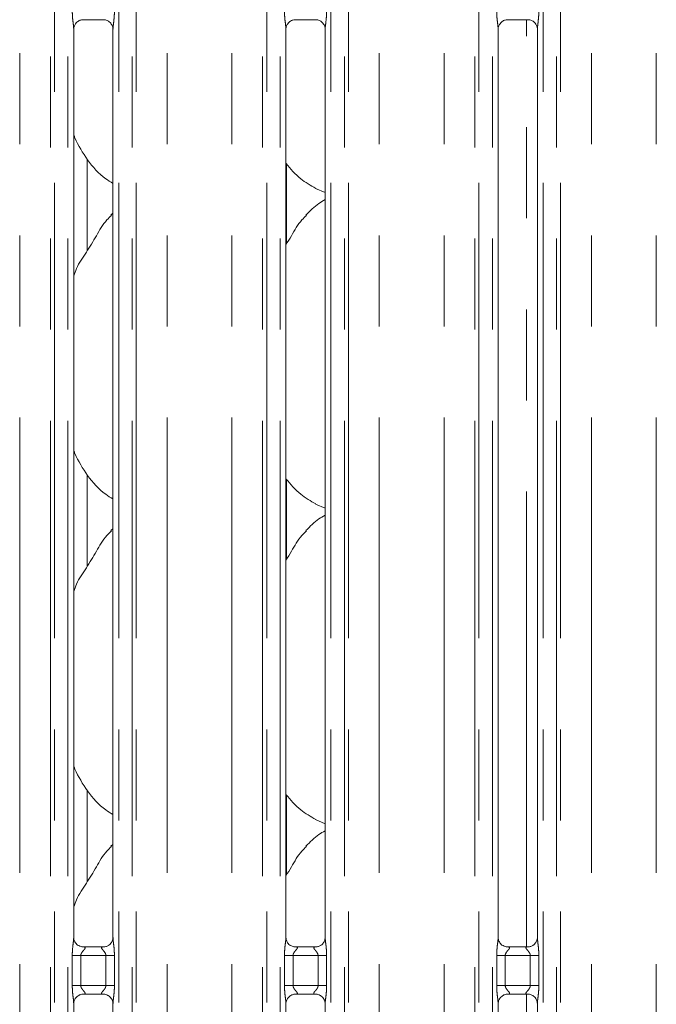
# Model space of a CAD drawing. Units: millimetres. Extents: x 5 to 415, y 5 to 292.
# Drawn here: x 155 to 164, y 111 to 125 of the extents above; entities that cross this region are included whole.
import ezdxf

# ---------------------------------------------------------------- set-up
doc = ezdxf.new("R2010")
doc.units = ezdxf.units.MM
doc.linetypes.add('PHANTOM', pattern=[12.7, 6.35, -1.27, 1.27, -1.27, 1.27, -1.27])

msp = doc.modelspace()

# ---------------------------------------------------------------- linework, layer by layer
at = {"color": 8, "linetype": 'PHANTOM', "lineweight": 0}
for p, q in [((155.14009352, 87.7743558), (155.14009352, 135.45288542)), ((155.56921358, 87.73048678), (155.56921358, 135.49675608)), ((155.62578078, 135.49675608), (155.62578078, 87.73048678)), ((155.81385966, 87.73048678), (155.81385966, 135.49675608)), ((156.52123328, 135.49675608), (156.52123328, 87.73048678)), ((156.70931216, 87.73048678), (156.70931216, 135.49675608)), ((156.76587935, 135.49675608), (156.76587935, 87.73048678)), ((157.19499941, 87.7743558), (157.19499941, 135.45288542)), ((158.10009356, 87.7743558), (158.10009356, 135.45288542)), ((158.52921362, 87.73048678), (158.52921362, 135.49675608)), ((158.58578082, 135.49675608), (158.58578082, 87.73048678)), ((158.7738597, 87.73048678), (158.7738597, 135.49675608)), ((159.48123331, 135.49675608), (159.48123331, 87.73048678)), ((159.66931219, 87.73048678), (159.66931219, 135.49675608)), ((159.72587939, 135.49675608), (159.72587939, 87.73048678)), ((160.15499945, 87.7743558), (160.15499945, 135.45288542)), ((161.0600936, 87.7743558), (161.0600936, 135.45288542)), ((161.48920889, 87.73048678), (161.48920889, 135.49675608)), ((161.54578085, 135.49675608), (161.54578085, 87.73048678)), ((161.73385973, 87.73048678), (161.73385973, 135.49675608)), ((162.44123335, 135.49675608), (162.44123335, 87.73048678)), ((162.62931223, 87.73048678), (162.62931223, 135.49675608)), ((162.68587942, 135.49675608), (162.68587942, 87.73048678)), ((163.11499949, 87.7743558), (163.11499949, 135.45288542)), ((164.02009364, 87.7743558), (164.02009364, 135.45288542)), ((162.207545, 112.14316645), (162.207545, 125.07166544)), ((158.86198397, 123.06126276), (158.86198397, 121.94815913)), ((158.86198397, 118.66126219), (158.86198397, 117.54815856)), ((158.86198397, 114.26126281), (158.86198397, 113.14816037)), ((155.87348814, 111.60407582), (155.87348814, 112.023168)), ((155.87348814, 112.023168), (155.99274512, 112.023168)), ((155.99274512, 112.023168), (155.99274512, 111.60407582)), ((156.34234782, 112.023168), (155.99274512, 112.023168)), ((156.34234782, 112.023168), (156.46160479, 112.023168)), ((156.34234782, 111.60407582), (156.34234782, 112.023168)), ((156.46160479, 112.023168), (156.46160479, 111.60407582)), ((158.83348818, 111.60407582), (158.83348818, 112.023168)), ((158.83348818, 112.023168), (158.95274516, 112.023168)), ((158.95274516, 112.023168), (158.95274516, 111.60407582)), ((159.30234785, 112.023168), (158.95274516, 112.023168)), ((159.30234785, 112.023168), (159.42160483, 112.023168)), ((159.30234785, 111.60407582), (159.30234785, 112.023168)), ((159.42160483, 112.023168), (159.42160483, 111.60407582)), ((161.79348822, 111.60407582), (161.79348822, 112.023168)), ((161.79348822, 112.023168), (161.91274519, 112.023168)), ((161.91274519, 112.023168), (161.91274519, 111.60407582)), ((162.26234789, 112.023168), (161.91274519, 112.023168)), ((162.26234789, 112.023168), (162.38160487, 112.023168)), ((162.26234789, 111.60407582), (162.26234789, 112.023168)), ((162.38160487, 112.023168), (162.38160487, 111.60407582)), ((155.87348814, 111.60407582), (155.99274512, 111.60407582)), ((155.99274512, 111.60407582), (156.34234782, 111.60407582)), ((156.34234782, 111.60407582), (156.46160479, 111.60407582)), ((158.83348818, 111.60407582), (158.95274516, 111.60407582)), ((158.95274516, 111.60407582), (159.30234785, 111.60407582)), ((159.30234785, 111.60407582), (159.42160483, 111.60407582)), ((161.79348822, 111.60407582), (161.91274519, 111.60407582)), ((161.91274519, 111.60407582), (162.26234789, 111.60407582)), ((162.207545, 105.34316817), (162.207545, 111.48407498)), ((162.26234789, 111.60407582), (162.38160487, 111.60407582))]:
    msp.add_line(p, q, dxfattribs=at)
at = {"color": 7, "linetype": 'Continuous', "lineweight": 15}
for p, q in [((156.0199153, 125.07166544), (156.3159215, 125.07166544)), ((158.97991534, 125.07166544), (159.27592154, 125.07166544)), ((161.93991537, 125.07166544), (162.23592158, 125.07166544)), ((155.89385863, 112.27463046), (155.89385863, 124.93984857)), ((156.44122954, 124.94059482), (156.44122954, 112.2749857)), ((158.85385867, 112.27463046), (158.85385867, 124.93984857)), ((159.40122958, 124.94059482), (159.40122958, 112.2749857)), ((161.8138587, 112.27463046), (161.8138587, 124.93984857)), ((162.36122961, 124.94059482), (162.36122961, 112.2749857)), ((156.08283873, 121.85139695), (156.08283873, 123.12671462)), ((159.26839228, 122.71756211), (159.40122958, 122.66032496)), ((156.44122954, 122.37296859), (156.41366835, 122.34797636)), ((156.08283873, 117.45139638), (156.08283873, 118.72671524)), ((159.26839228, 118.31756154), (159.40122958, 118.26032558)), ((156.44122954, 117.97296921), (156.41366835, 117.94797698)), ((156.08283873, 113.05139819), (156.08283873, 114.32671586)), ((159.26839228, 113.91756097), (159.40122958, 113.8603262)), ((156.44122954, 113.57296983), (156.41366835, 113.54797641)), ((156.01252909, 112.14300195), (156.01975794, 112.14268008)), ((156.31374712, 112.14316645), (156.01975794, 112.14316645)), ((158.97252913, 112.14300195), (158.97975798, 112.14268008)), ((159.27374716, 112.14316645), (158.97975798, 112.14316645)), ((161.93252917, 112.14300195), (161.93975802, 112.14268008)), ((162.2337472, 112.14316645), (161.93975802, 112.14316645)), ((156.02134581, 111.48407498), (156.31533022, 111.48407498)), ((156.32256384, 111.48423949), (156.31533022, 111.48456374)), ((158.98134585, 111.48407498), (159.27533026, 111.48407498)), ((159.28256388, 111.48423949), (159.27533026, 111.48456374)), ((161.94134589, 111.48407498), (162.2353303, 111.48407498)), ((162.24256392, 111.48423949), (162.2353303, 111.48456374)), ((155.89385863, 105.47462979), (155.89385863, 111.35225812)), ((156.44122954, 111.35261098), (156.44122954, 105.47498503)), ((158.85385867, 105.47462979), (158.85385867, 111.35225812)), ((159.40122958, 111.35261098), (159.40122958, 105.47498503)), ((161.8138587, 105.47462979), (161.8138587, 111.35225812)), ((162.36122961, 111.35261098), (162.36122961, 105.47498503))]:
    msp.add_line(p, q, dxfattribs=at)
at = {"color": 8, "linetype": 'PHANTOM', "lineweight": 0}
for points, knots in [([(155.89354391, 124.93984857), (155.89314343, 124.95006425), (155.89192002, 124.98127184), (155.8836053, 125.04028234), (155.87554847, 125.11406378), (155.87419897, 125.16489219), (155.87348814, 125.19166508)], [0, 0, 0, 0, 0.1366551665, 0.4174641872, 0.693160406, 1, 1, 1, 1]), ([(156.46160479, 125.19166508), (156.46150853, 125.18168054), (156.4611088, 125.14021825), (156.45513605, 125.07223223), (156.44677958, 125.00236307), (156.44117681, 124.95890391), (156.44167196, 124.94394046), (156.44178267, 124.94059482)], [0, 0, 0, 0, 0.1148843351, 0.4770739785, 0.7822363117, 0.951310892, 1, 1, 1, 1]), ([(158.85354395, 124.93984857), (158.85314347, 124.95006425), (158.85192005, 124.98127184), (158.84360534, 125.04028234), (158.83554851, 125.11406378), (158.83419901, 125.16489219), (158.83348818, 125.19166508)], [0, 0, 0, 0, 0.1366551665, 0.4174641872, 0.693160406, 1, 1, 1, 1]), ([(159.42160483, 125.19166508), (159.42150857, 125.18168054), (159.42110884, 125.14021825), (159.41513608, 125.07223223), (159.40677962, 125.00236307), (159.40117685, 124.95890391), (159.401672, 124.94394046), (159.40178271, 124.94059482)], [0, 0, 0, 0, 0.1148843351, 0.4770739785, 0.7822363117, 0.951310892, 1, 1, 1, 1]), ([(161.81354399, 124.93984857), (161.81314351, 124.95006425), (161.81192009, 124.98127184), (161.80360538, 125.04028234), (161.79554855, 125.11406378), (161.79419904, 125.16489219), (161.79348822, 125.19166508)], [0, 0, 0, 0, 0.1366551665, 0.4174641872, 0.693160406, 1, 1, 1, 1]), ([(162.38160487, 125.19166508), (162.38150861, 125.18168054), (162.38110887, 125.14021825), (162.37513612, 125.07223223), (162.36677966, 125.00236307), (162.36117689, 124.95890391), (162.36167204, 124.94394046), (162.36178275, 124.94059482)], [0, 0, 0, 0, 0.1148843351, 0.4770739785, 0.7822363117, 0.951310892, 1, 1, 1, 1]), ([(155.87348814, 112.023168), (155.87353296, 112.02993266), (155.87374444, 112.06185257), (155.87752781, 112.11932455), (155.88539156, 112.18913314), (155.89279919, 112.24253491), (155.89329394, 112.26735315), (155.89343901, 112.27463046)], [0, 0, 0, 0, 0.077736108, 0.3668076715, 0.6603448307, 0.900404883, 1, 1, 1, 1]), ([(156.44154902, 112.2749857), (156.44194951, 112.26477003), (156.44317299, 112.23356181), (156.45148746, 112.1745502), (156.45954444, 112.10076852), (156.46089396, 112.0499405), (156.46160479, 112.023168)], [0, 0, 0, 0, 0.1366546028, 0.4174711425, 0.693166224, 1, 1, 1, 1]), ([(158.83348818, 112.023168), (158.833533, 112.02993266), (158.83374448, 112.06185257), (158.83752785, 112.11932455), (158.8453916, 112.18913314), (158.85279923, 112.24253491), (158.85329398, 112.26735315), (158.85343905, 112.27463046)], [0, 0, 0, 0, 0.077736108, 0.3668076715, 0.6603448307, 0.900404883, 1, 1, 1, 1]), ([(159.40154906, 112.2749857), (159.40194955, 112.26477003), (159.40317303, 112.23356181), (159.41148749, 112.1745502), (159.41954448, 112.10076852), (159.420894, 112.0499405), (159.42160483, 112.023168)], [0, 0, 0, 0, 0.1366546028, 0.4174711425, 0.693166224, 1, 1, 1, 1]), ([(161.79348822, 112.023168), (161.79353304, 112.02993266), (161.79374452, 112.06185257), (161.79752789, 112.11932455), (161.80539164, 112.18913314), (161.81279926, 112.24253491), (161.81329401, 112.26735315), (161.81343909, 112.27463046)], [0, 0, 0, 0, 0.077736108, 0.3668076715, 0.6603448307, 0.900404883, 1, 1, 1, 1]), ([(162.3615491, 112.2749857), (162.36194959, 112.26477003), (162.36317307, 112.23356181), (162.37148753, 112.1745502), (162.37954452, 112.10076852), (162.38089404, 112.0499405), (162.38160487, 112.023168)], [0, 0, 0, 0, 0.1366546028, 0.4174711425, 0.693166224, 1, 1, 1, 1]), ([(156.01975794, 112.14268008), (156.02755216, 112.14273892), (156.04029699, 112.14283513), (156.05026937, 112.13910157), (156.05439412, 112.13400015), (156.05375721, 112.12799277), (156.04778935, 112.11592049), (156.03099112, 112.09617261), (156.00912897, 112.07039707), (155.9969443, 112.04725288), (155.99319135, 112.03290939), (155.99287852, 112.02608017), (155.99274512, 112.023168)], [0, 0, 0, 0, 0.132102344, 0.2160091613, 0.2721015094, 0.3551553655, 0.3992557416, 0.5903915299, 0.7945866377, 0.9052700909, 0.9596045188, 1, 1, 1, 1]), ([(156.34234782, 112.023168), (156.34160454, 112.03003309), (156.34028787, 112.04219413), (156.3293178, 112.06477207), (156.30966629, 112.09031635), (156.28931969, 112.1128111), (156.2815297, 112.12696217), (156.28080201, 112.134183), (156.28460427, 112.13910266), (156.29519204, 112.14270155), (156.30656296, 112.14293093), (156.31374712, 112.14307585)], [0, 0, 0, 0, 0.095553794, 0.169267031, 0.3541957317, 0.5732786673, 0.6606409828, 0.7184485024, 0.7976498094, 0.87215477, 1, 1, 1, 1]), ([(158.97975798, 112.14268008), (158.9875522, 112.14273892), (159.00029703, 112.14283513), (159.01026941, 112.13910157), (159.01439415, 112.13400015), (159.01375725, 112.12799277), (159.00778938, 112.11592049), (158.99099116, 112.09617261), (158.969129, 112.07039707), (158.95694434, 112.04725288), (158.95319139, 112.03290939), (158.95287856, 112.02608017), (158.95274516, 112.023168)], [0, 0, 0, 0, 0.132102344, 0.2160091613, 0.2721015094, 0.3551553655, 0.3992557416, 0.5903915299, 0.7945866377, 0.9052700909, 0.9596045188, 1, 1, 1, 1]), ([(159.30234785, 112.023168), (159.30160458, 112.03003309), (159.30028791, 112.04219413), (159.28931784, 112.06477207), (159.26966633, 112.09031635), (159.24931973, 112.1128111), (159.24152974, 112.12696217), (159.24080205, 112.134183), (159.24460431, 112.13910266), (159.25519207, 112.14270155), (159.26656299, 112.14293093), (159.27374716, 112.14307585)], [0, 0, 0, 0, 0.095553794, 0.169267031, 0.3541957317, 0.5732786673, 0.6606409828, 0.7184485024, 0.7976498094, 0.87215477, 1, 1, 1, 1]), ([(161.93975802, 112.14268008), (161.94755224, 112.14273892), (161.96029707, 112.14283513), (161.97026945, 112.13910157), (161.97439419, 112.13400015), (161.97375728, 112.12799277), (161.96778942, 112.11592049), (161.95099119, 112.09617261), (161.92912904, 112.07039707), (161.91694438, 112.04725288), (161.91319143, 112.03290939), (161.91287859, 112.02608017), (161.91274519, 112.023168)], [0, 0, 0, 0, 0.132102344, 0.2160091613, 0.2721015094, 0.3551553655, 0.3992557416, 0.5903915299, 0.7945866377, 0.9052700909, 0.9596045188, 1, 1, 1, 1]), ([(162.26234789, 112.023168), (162.26160461, 112.03003309), (162.26028794, 112.04219413), (162.24931787, 112.06477207), (162.22966636, 112.09031635), (162.20931977, 112.1128111), (162.20152978, 112.12696217), (162.20080209, 112.134183), (162.20460435, 112.13910266), (162.21519211, 112.14270155), (162.22656303, 112.14293093), (162.2337472, 112.14307585)], [0, 0, 0, 0, 0.095553794, 0.169267031, 0.3541957317, 0.5732786673, 0.6606409828, 0.7184485024, 0.7976498094, 0.87215477, 1, 1, 1, 1]), ([(155.89354391, 111.35225812), (155.89314343, 111.36247379), (155.89192002, 111.39368138), (155.8836053, 111.45269189), (155.87554843, 111.52647372), (155.87419896, 111.57730253), (155.87348814, 111.60407582)], [0, 0, 0, 0, 0.1366545444, 0.4174622868, 0.6931572506, 1, 1, 1, 1]), ([(155.99274512, 111.60407582), (155.99348813, 111.59720981), (155.99480418, 111.58504845), (156.00577667, 111.56247124), (156.02542549, 111.53692456), (156.04577331, 111.51443129), (156.05356314, 111.50027841), (156.0542909, 111.49306161), (156.05048864, 111.48814091), (156.03990091, 111.48454238), (156.02852998, 111.48431293), (156.02134581, 111.48416796)], [0, 0, 0, 0, 0.09556425829, 0.16926725032, 0.35420359548, 0.57328553567, 0.66064745424, 0.71844978163, 0.79765072879, 0.87215535087, 1, 1, 1, 1]), ([(156.31533022, 111.48456374), (156.30753793, 111.48450416), (156.2947956, 111.48440674), (156.28482333, 111.48813868), (156.28069902, 111.49324505), (156.28133575, 111.49924836), (156.2873039, 111.51132158), (156.30409938, 111.53107201), (156.32596927, 111.55684413), (156.33813931, 111.57999251), (156.34190301, 111.5943329), (156.34221482, 111.60116276), (156.34234782, 111.60407582)], [0, 0, 0, 0, 0.1320873454, 0.2159954698, 0.2720922136, 0.3551424718, 0.3992435349, 0.5903890434, 0.794587332, 0.9052630415, 0.9595928935, 1, 1, 1, 1]), ([(156.46160479, 111.60407582), (156.46156004, 111.59731036), (156.4613489, 111.56539033), (156.45755869, 111.50791802), (156.44969511, 111.43810974), (156.44229412, 111.38470796), (156.44179909, 111.35988909), (156.44165392, 111.35261098)], [0, 0, 0, 0, 0.0777446673, 0.3668060666, 0.6603500015, 0.9003978325, 1, 1, 1, 1]), ([(158.85354395, 111.35225812), (158.85314347, 111.36247379), (158.85192005, 111.39368138), (158.84360534, 111.45269189), (158.83554846, 111.52647372), (158.83419899, 111.57730253), (158.83348818, 111.60407582)], [0, 0, 0, 0, 0.1366545444, 0.4174622868, 0.6931572506, 1, 1, 1, 1]), ([(158.95274516, 111.60407582), (158.95348817, 111.59720981), (158.95480422, 111.58504845), (158.96577671, 111.56247124), (158.98542553, 111.53692456), (159.00577335, 111.51443129), (159.01356317, 111.50027841), (159.01429093, 111.49306161), (159.01048868, 111.48814091), (158.99990094, 111.48454238), (158.98853002, 111.48431293), (158.98134585, 111.48416796)], [0, 0, 0, 0, 0.09556425829, 0.16926725032, 0.35420359548, 0.57328553567, 0.66064745424, 0.71844978163, 0.79765072879, 0.87215535087, 1, 1, 1, 1]), ([(159.27533026, 111.48456374), (159.26753796, 111.48450416), (159.25479563, 111.48440674), (159.24482337, 111.48813868), (159.24069905, 111.49324505), (159.24133579, 111.49924836), (159.24730393, 111.51132158), (159.26409941, 111.53107201), (159.28596931, 111.55684413), (159.29813935, 111.57999251), (159.30190305, 111.5943329), (159.30221486, 111.60116276), (159.30234785, 111.60407582)], [0, 0, 0, 0, 0.1320873454, 0.2159954698, 0.2720922136, 0.3551424718, 0.3992435349, 0.5903890434, 0.794587332, 0.9052630415, 0.9595928935, 1, 1, 1, 1]), ([(159.42160483, 111.60407582), (159.42156008, 111.59731036), (159.42134894, 111.56539033), (159.41755873, 111.50791802), (159.40969515, 111.43810974), (159.40229416, 111.38470796), (159.40179913, 111.35988909), (159.40165396, 111.35261098)], [0, 0, 0, 0, 0.0777446673, 0.3668060666, 0.6603500015, 0.9003978325, 1, 1, 1, 1]), ([(161.81354399, 111.35225812), (161.81314351, 111.36247379), (161.81192009, 111.39368138), (161.80360538, 111.45269189), (161.7955485, 111.52647372), (161.79419903, 111.57730253), (161.79348822, 111.60407582)], [0, 0, 0, 0, 0.1366545444, 0.4174622868, 0.6931572506, 1, 1, 1, 1]), ([(161.91274519, 111.60407582), (161.91348821, 111.59720981), (161.91480426, 111.58504845), (161.92577675, 111.56247124), (161.94542557, 111.53692456), (161.96577339, 111.51443129), (161.97356321, 111.50027841), (161.97429097, 111.49306161), (161.97048872, 111.48814091), (161.95990098, 111.48454238), (161.94853006, 111.48431293), (161.94134589, 111.48416796)], [0, 0, 0, 0, 0.09556425829, 0.16926725032, 0.35420359548, 0.57328553567, 0.66064745424, 0.71844978163, 0.79765072879, 0.87215535087, 1, 1, 1, 1]), ([(162.2353303, 111.48456374), (162.227538, 111.48450416), (162.21479567, 111.48440674), (162.20482341, 111.48813868), (162.20069909, 111.49324505), (162.20133583, 111.49924836), (162.20730397, 111.51132158), (162.22409945, 111.53107201), (162.24596935, 111.55684413), (162.25813939, 111.57999251), (162.26190309, 111.5943329), (162.2622149, 111.60116276), (162.26234789, 111.60407582)], [0, 0, 0, 0, 0.1320873454, 0.2159954698, 0.2720922136, 0.3551424718, 0.3992435349, 0.5903890434, 0.794587332, 0.9052630415, 0.9595928935, 1, 1, 1, 1]), ([(162.38160487, 111.60407582), (162.38156012, 111.59731036), (162.38134898, 111.56539033), (162.37755877, 111.50791802), (162.36969519, 111.43810974), (162.3622942, 111.38470796), (162.36179917, 111.35988909), (162.361654, 111.35261098)], [0, 0, 0, 0, 0.0777446673, 0.3668060666, 0.6603500015, 0.9003978325, 1, 1, 1, 1])]:
    msp.add_open_spline(points, degree=3, knots=knots, dxfattribs=at)
at = {"color": 7, "linetype": 'Continuous', "lineweight": 15}
for points, knots in [([(155.89386816, 124.93901053), (155.89386496, 124.93905258), (155.89344398, 124.94457057), (155.89634605, 124.96952859), (155.9111703, 125.00806633), (155.94609786, 125.04723932), (155.98550361, 125.06679778), (156.01212541, 125.071478), (156.018486, 125.07154568), (156.02055426, 125.07156769)], [0, 0, 0, 0, 0.0009611401, 0.1261307662, 0.3398783482, 0.5905892728, 0.8149582718, 0.9398304324, 1, 1, 1, 1]), ([(156.3140666, 125.07166186), (156.31417646, 125.07166432), (156.31591888, 125.0717033), (156.32816547, 125.07095903), (156.35509007, 125.06456475), (156.39401293, 125.04322178), (156.42674681, 125.00350005), (156.44034162, 124.96298987), (156.44068911, 124.9456379), (156.44079562, 124.94031945)], [0, 0, 0, 0, 0.0056670497, 0.0898854632, 0.2115448185, 0.4388450842, 0.6902637059, 0.9050644593, 1, 1, 1, 1]), ([(158.8538682, 124.93901053), (158.85386499, 124.93905258), (158.85344402, 124.94457057), (158.85634609, 124.96952859), (158.87117034, 125.00806633), (158.9060979, 125.04723932), (158.94550364, 125.06679778), (158.97212545, 125.071478), (158.97848604, 125.07154568), (158.9805543, 125.07156769)], [0, 0, 0, 0, 0.0009611401, 0.1261307662, 0.3398783482, 0.5905892728, 0.8149582718, 0.9398304324, 1, 1, 1, 1]), ([(159.27406664, 125.07166186), (159.2741765, 125.07166432), (159.27591891, 125.0717033), (159.2881655, 125.07095903), (159.31509011, 125.06456475), (159.35401296, 125.04322178), (159.38674685, 125.00350005), (159.40034166, 124.96298987), (159.40068915, 124.9456379), (159.40079565, 124.94031945)], [0, 0, 0, 0, 0.0056670497, 0.0898854632, 0.2115448185, 0.4388450842, 0.6902637059, 0.9050644593, 1, 1, 1, 1]), ([(161.81386347, 124.93901053), (161.81386186, 124.93905258), (161.81365022, 124.94457421), (161.81618078, 124.96952571), (161.83123462, 125.00806745), (161.86608135, 125.04723903), (161.90550594, 125.06679781), (161.93212531, 125.071478), (161.93848603, 125.07154568), (161.94055434, 125.07156769)], [0, 0, 0, 0, 0.0009605072, 0.1261302125, 0.33987793, 0.5905890134, 0.8149581546, 0.9398303943, 1, 1, 1, 1]), ([(162.23406668, 125.07166186), (162.23417654, 125.07166432), (162.23591895, 125.0717033), (162.24816554, 125.07095903), (162.27509015, 125.06456475), (162.314013, 125.04322178), (162.34674689, 125.00350005), (162.3603417, 124.96298987), (162.36068919, 124.9456379), (162.36079569, 124.94031945)], [0, 0, 0, 0, 0.0056670497, 0.0898854632, 0.2115448185, 0.4388450842, 0.6902637059, 0.9050644593, 1, 1, 1, 1]), ([(156.44122954, 122.78999725), (156.40681384, 122.810537), (156.26783107, 122.89348374), (156.08116707, 123.10945811), (155.94967856, 123.32841627), (155.89954403, 123.45154433), (155.89385863, 123.46550742)], [0, 0, 0, 0, 0.1358315927, 0.5485359561, 0.9488026191, 1, 1, 1, 1]), ([(159.27227373, 122.71966496), (159.19852821, 122.76090492), (159.03731265, 122.85105984), (158.91838482, 122.9928375), (158.85385867, 123.06976119)], [0, 0, 0, 0, 0.4574343176, 1, 1, 1, 1]), ([(159.40122958, 122.56270448), (159.37094618, 122.54591632), (159.26875687, 122.48926582), (159.18946251, 122.40633263), (159.13366671, 122.34797636)], [0, 0, 0, 0, 0.2963460278, 1, 1, 1, 1]), ([(155.89385863, 121.50018969), (155.9058923, 121.53450863), (155.94738944, 121.65285462), (156.07357857, 121.82946564), (156.21039925, 122.0565869), (156.31199867, 122.241551), (156.39855996, 122.3227627), (156.42035838, 122.34321395)], [0, 0, 0, 0, 0.1089792686, 0.3758059206, 0.6443732796, 0.9104438102, 1, 1, 1, 1]), ([(158.85385867, 121.93487087), (158.87942249, 121.97598537), (158.95165542, 122.09215813), (159.03188562, 122.24162478), (159.11853578, 122.32277742), (159.14035674, 122.34321395)], [0, 0, 0, 0, 0.2906917604, 0.821376146, 1, 1, 1, 1]), ([(156.44122954, 118.38999668), (156.40681386, 118.41053686), (156.26783175, 118.49348501), (156.08116642, 118.70945824), (155.94967977, 118.928417), (155.89954405, 119.05154416), (155.89385863, 119.06550685)], [0, 0, 0, 0, 0.1358323863, 0.5485369663, 0.9488038394, 1, 1, 1, 1]), ([(159.27227373, 118.31966439), (159.19852827, 118.36090482), (159.03731333, 118.45106053), (158.91838496, 118.59283749), (158.85385867, 118.66976062)], [0, 0, 0, 0, 0.4574356646, 1, 1, 1, 1]), ([(159.40122958, 118.16270509), (159.3709462, 118.14591649), (159.26875752, 118.08926477), (159.1894627, 118.00633248), (159.13366671, 117.94797698)], [0, 0, 0, 0, 0.2963475993, 1, 1, 1, 1]), ([(155.89385863, 117.10018912), (155.90589231, 117.13450806), (155.94738944, 117.25285405), (156.07357851, 117.42946511), (156.21039965, 117.65658646), (156.31199838, 117.84155142), (156.39855995, 117.92276332), (156.42035838, 117.94321457)], [0, 0, 0, 0, 0.1089791602, 0.3758055469, 0.6443726389, 0.9104438993, 1, 1, 1, 1]), ([(158.85385867, 117.53487149), (158.87942255, 117.57598555), (158.95165615, 117.69215789), (159.0318853, 117.84162522), (159.11853576, 117.92277805), (159.14035674, 117.94321457)], [0, 0, 0, 0, 0.2906897428, 0.8213761374, 1, 1, 1, 1]), ([(156.44122954, 113.9899973), (156.40681383, 114.01053703), (156.26783079, 114.09348389), (156.08116748, 114.30945903), (155.94967961, 114.52841672), (155.89954404, 114.65154358), (155.89385863, 114.66550627)], [0, 0, 0, 0, 0.13583178831, 0.5485377218, 0.94880379256, 1, 1, 1, 1]), ([(159.27227373, 113.91966382), (159.19852827, 113.96090425), (159.03731333, 114.05105995), (158.91838496, 114.19283692), (158.85385867, 114.26976004)], [0, 0, 0, 0, 0.4574356646, 1, 1, 1, 1]), ([(159.40122958, 113.76270333), (159.37094616, 113.74591562), (159.26875645, 113.6892664), (159.18946238, 113.60633294), (159.13366671, 113.54797641)], [0, 0, 0, 0, 0.29634501105, 1, 1, 1, 1]), ([(155.89385863, 112.70019093), (155.90589226, 112.7345099), (155.94738902, 112.85285533), (156.07358026, 113.02946504), (156.21039778, 113.25658794), (156.31199969, 113.44155091), (156.39855999, 113.52276351), (156.42035838, 113.54321519)], [0, 0, 0, 0, 0.1089792865, 0.3758039357, 0.6443733761, 0.9104429559, 1, 1, 1, 1]), ([(158.85385867, 113.13487092), (158.87942241, 113.17598587), (158.95165459, 113.29215913), (159.03188663, 113.44162469), (159.11853581, 113.52277823), (159.14035674, 113.54321519)], [0, 0, 0, 0, 0.2906932913, 0.8213747792, 1, 1, 1, 1]), ([(155.96345301, 112.16069976), (155.96218916, 112.16123), (155.94382666, 112.1689339), (155.91616972, 112.19926009), (155.89613025, 112.24300136), (155.8945049, 112.26664101), (155.89388247, 112.27569381)], [0, 0, 0, 0, 0.0295531873, 0.4293786087, 0.7814808011, 1, 1, 1, 1]), ([(156.44115801, 112.27554122), (156.44117954, 112.27510781), (156.44149467, 112.2687624), (156.43819839, 112.24196904), (156.42108382, 112.2035798), (156.3958111, 112.17253633), (156.37836144, 112.16474214), (156.37697096, 112.16412106)], [0, 0, 0, 0, 0.01496063586, 0.21903267925, 0.57250882007, 0.96593523906, 1, 1, 1, 1]), ([(158.92345305, 112.16069976), (158.9221892, 112.16123), (158.9038267, 112.1689339), (158.87616975, 112.19926009), (158.85613029, 112.24300136), (158.85450494, 112.26664101), (158.85388251, 112.27569381)], [0, 0, 0, 0, 0.0295531873, 0.4293786087, 0.7814808011, 1, 1, 1, 1]), ([(159.40115805, 112.27554122), (159.40117958, 112.27510781), (159.40149471, 112.2687624), (159.39819843, 112.24196904), (159.38108385, 112.2035798), (159.35581113, 112.17253633), (159.33836148, 112.16474214), (159.336971, 112.16412106)], [0, 0, 0, 0, 0.01496063586, 0.21903267925, 0.57250882007, 0.96593523906, 1, 1, 1, 1]), ([(161.88345309, 112.16069976), (161.88218924, 112.16123), (161.86382674, 112.1689339), (161.83616979, 112.19926009), (161.81613033, 112.24300136), (161.81450497, 112.26664101), (161.81388255, 112.27569381)], [0, 0, 0, 0, 0.0295531873, 0.4293786087, 0.7814808011, 1, 1, 1, 1]), ([(162.36115809, 112.27554122), (162.36117961, 112.27510781), (162.36149475, 112.2687624), (162.35819846, 112.24196904), (162.34108389, 112.2035798), (162.31581117, 112.17253633), (162.29836152, 112.16474214), (162.29697104, 112.16412106)], [0, 0, 0, 0, 0.01496063586, 0.21903267925, 0.57250882007, 0.96593523906, 1, 1, 1, 1]), ([(156.02049227, 112.14326182), (156.01865484, 112.14328474), (156.01311967, 112.14335376), (155.99191801, 112.14631269), (155.97412358, 112.15530653), (155.96345301, 112.16069976)], [0, 0, 0, 0, 0.1659250122, 0.4998400321, 1, 1, 1, 1]), ([(156.31374712, 112.14307585), (156.3141627, 112.14310822), (156.31654088, 112.14329341), (156.31974826, 112.14309272), (156.32230208, 112.14301038), (156.32256384, 112.14300195)], [0, 0, 0, 0, 0.1596955131, 0.913869126, 1, 1, 1, 1]), ([(156.37697096, 112.16412106), (156.36461558, 112.15731237), (156.34480149, 112.14639341), (156.32133644, 112.14329206), (156.31591953, 112.14326549), (156.31420012, 112.14325705)], [0, 0, 0, 0, 0.5306713932, 0.8510275039, 1, 1, 1, 1]), ([(158.98049231, 112.14326182), (158.97865488, 112.14328474), (158.97311971, 112.14335376), (158.95191804, 112.14631269), (158.93412362, 112.15530653), (158.92345305, 112.16069976)], [0, 0, 0, 0, 0.1659250122, 0.4998400321, 1, 1, 1, 1]), ([(159.27374716, 112.14307585), (159.27416274, 112.14310822), (159.27654091, 112.14329341), (159.2797483, 112.14309272), (159.28230212, 112.14301038), (159.28256388, 112.14300195)], [0, 0, 0, 0, 0.1596955131, 0.913869126, 1, 1, 1, 1]), ([(159.336971, 112.16412106), (159.32461562, 112.15731237), (159.30480153, 112.14639341), (159.28133648, 112.14329206), (159.27591957, 112.14326549), (159.27420016, 112.14325705)], [0, 0, 0, 0, 0.5306713932, 0.8510275039, 1, 1, 1, 1]), ([(161.94049235, 112.14326182), (161.93865491, 112.14328474), (161.93311975, 112.14335376), (161.91191808, 112.14631269), (161.89412366, 112.15530653), (161.88345309, 112.16069976)], [0, 0, 0, 0, 0.1659250122, 0.4998400321, 1, 1, 1, 1]), ([(162.2337472, 112.14307585), (162.23416278, 112.14310822), (162.23654095, 112.14329341), (162.23974834, 112.14309272), (162.24230215, 112.14301038), (162.24256392, 112.14300195)], [0, 0, 0, 0, 0.1596955131, 0.913869126, 1, 1, 1, 1]), ([(162.29697104, 112.16412106), (162.28461566, 112.15731237), (162.26480156, 112.14639341), (162.24133651, 112.14329206), (162.23591961, 112.14326549), (162.2342002, 112.14325705)], [0, 0, 0, 0, 0.5306713932, 0.8510275039, 1, 1, 1, 1]), ([(155.89393492, 111.3517026), (155.89391337, 111.35213531), (155.89359769, 111.35847436), (155.89693788, 111.3851169), (155.91371669, 111.42475258), (155.95028415, 111.46260385), (155.98919744, 111.48023859), (156.01445019, 111.48406876), (156.02021544, 111.4840402), (156.02233763, 111.48402968)], [0, 0, 0, 0, 0.00936653344, 0.13721839836, 0.35865048511, 0.60512473545, 0.81749506538, 0.93281965655, 1, 1, 1, 1]), ([(156.02134581, 111.48416796), (156.02093024, 111.48413472), (156.01855222, 111.4839445), (156.01534467, 111.48414883), (156.01279086, 111.48423106), (156.01252909, 111.48423949)], [0, 0, 0, 0, 0.1597047987, 0.9138700778, 1, 1, 1, 1]), ([(156.31460066, 111.48397961), (156.3164381, 111.48395679), (156.32197327, 111.48388803), (156.34322047, 111.48091845), (156.36106138, 111.47190108), (156.37177821, 111.46648446)], [0, 0, 0, 0, 0.1655688127, 0.4987670006, 1, 1, 1, 1]), ([(158.85393496, 111.3517026), (158.85391341, 111.35213531), (158.85359773, 111.35847436), (158.85693792, 111.3851169), (158.87371673, 111.42475258), (158.91028418, 111.46260385), (158.94919747, 111.48023859), (158.97445023, 111.48406876), (158.98021547, 111.4840402), (158.98233767, 111.48402968)], [0, 0, 0, 0, 0.00936653344, 0.13721839836, 0.35865048511, 0.60512473545, 0.81749506538, 0.93281965655, 1, 1, 1, 1]), ([(158.98134585, 111.48416796), (158.98093027, 111.48413472), (158.97855226, 111.4839445), (158.97534471, 111.48414883), (158.97279089, 111.48423106), (158.97252913, 111.48423949)], [0, 0, 0, 0, 0.1597047987, 0.9138700778, 1, 1, 1, 1]), ([(159.2746007, 111.48397961), (159.27643821, 111.48395682), (159.28197311, 111.48388815), (159.30321607, 111.48091737), (159.32105914, 111.47190099), (159.33177824, 111.46648446)], [0, 0, 0, 0, 0.1655679207, 0.4987207668, 1, 1, 1, 1]), ([(161.813935, 111.3517026), (161.81391345, 111.35213531), (161.81359776, 111.35847436), (161.81693796, 111.3851169), (161.83371677, 111.42475258), (161.87028422, 111.46260385), (161.90919751, 111.48023859), (161.93445027, 111.48406876), (161.94021551, 111.4840402), (161.94233771, 111.48402968)], [0, 0, 0, 0, 0.00936653344, 0.13721839836, 0.35865048511, 0.60512473545, 0.81749506538, 0.93281965655, 1, 1, 1, 1]), ([(161.94134589, 111.48416796), (161.94093031, 111.48413472), (161.9385523, 111.4839445), (161.93534475, 111.48414883), (161.93279093, 111.48423106), (161.93252917, 111.48423949)], [0, 0, 0, 0, 0.1597047987, 0.9138700778, 1, 1, 1, 1]), ([(162.23460074, 111.48397961), (162.23643824, 111.48395682), (162.24197315, 111.48388815), (162.26321611, 111.48091737), (162.28105918, 111.47190099), (162.29177828, 111.46648446)], [0, 0, 0, 0, 0.1655679207, 0.4987207668, 1, 1, 1, 1]), ([(156.37177821, 111.46648446), (156.37299562, 111.4659731), (156.39130953, 111.45828064), (156.4189208, 111.42797617), (156.43896298, 111.38424083), (156.44058812, 111.36060063), (156.44121046, 111.35154763)], [0, 0, 0, 0, 0.0285020804, 0.428766229, 0.7812462906, 1, 1, 1, 1]), ([(159.33177824, 111.46648446), (159.33299565, 111.4659731), (159.35130957, 111.45828064), (159.37892084, 111.42797617), (159.39896302, 111.38424083), (159.40058816, 111.36060063), (159.4012105, 111.35154763)], [0, 0, 0, 0, 0.0285020804, 0.428766229, 0.7812462906, 1, 1, 1, 1]), ([(162.29177828, 111.46648446), (162.29299569, 111.4659731), (162.3113096, 111.45828064), (162.33892088, 111.42797617), (162.35896306, 111.38424083), (162.3605882, 111.36060063), (162.36121054, 111.35154763)], [0, 0, 0, 0, 0.0285020804, 0.428766229, 0.7812462906, 1, 1, 1, 1])]:
    msp.add_open_spline(points, degree=3, knots=knots, dxfattribs=at)

doc.saveas('drawing.dxf')
